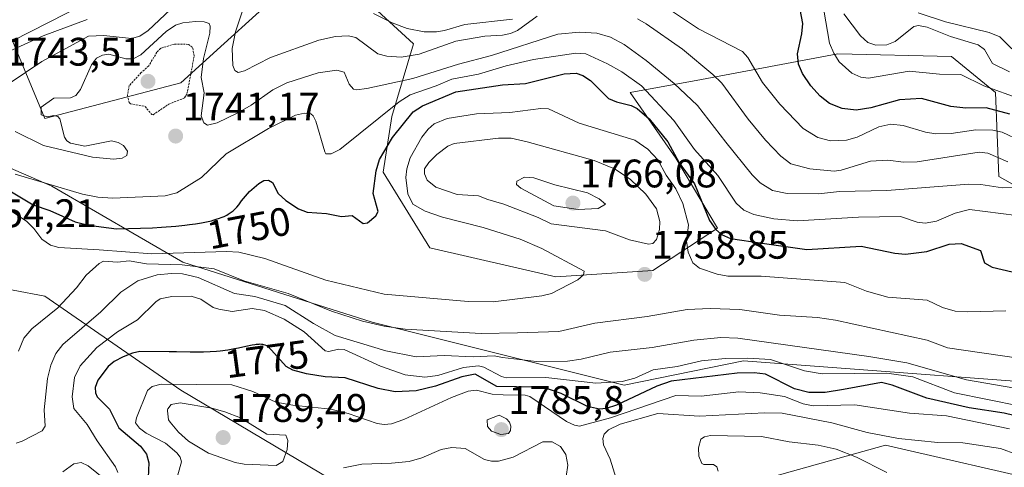
# Model space of a CAD drawing. Units: metres. Extents: x 678436 to 681881, y 4756200 to 4758603.
# Drawn here: x 680507 to 680755, y 4756469 to 4756582 of the extents above; entities that cross this region are included whole.
import ezdxf
from ezdxf.enums import TextEntityAlignment as Align

# ---------------------------------------------------------------- set-up
doc = ezdxf.new("R2010")
doc.units = ezdxf.units.M
doc.header["$MEASUREMENT"] = 0
doc.linetypes.add('TRAZOS', pattern=[0.75, 0.5, -0.25])
for name, color, linetype, lineweight in [('Arbolado forestal CxS', 92, 'Continuous', 0), ('Carátula', 7, 'Continuous', 5), ('Curva de nivel auxiliar', 36, 'TRAZOS', 0), ('Curva de nivel maestra', 36, 'Continuous', 30), ('Curva de nivel normal', 36, 'Continuous', 0), ('Punto de cota en terreno', 7, 'Continuous', 0), ('Roquedo CxS', 135, 'Continuous', 0), ('Rótulo de curva de nivel directora', 19, 'Continuous', 0), ('Rótulo de punto de cota en terreno', 19, 'Continuous', 0)]:
    doc.layers.add(name, color=color, linetype=linetype, lineweight=lineweight)
doc.styles.add('Arial', font='txt', dxfattribs={"height": 0.2})

# ---------------------------------------------------------------- blocks, each defined once
blk = doc.blocks.new('*U152')
at = {"layer": 'Arbolado forestal CxS', "color": 92, "linetype": 'Continuous', "lineweight": 0}
blk.add_polyline3d([(680497.3657, 4756515.4531, 1757.9955), (680513.4021, 4756512.4331, 1760.0403), (680547.5661, 4756488.8335, 1784.999), (680585.7967, 4756466.0481, 1776.6657), (680666.9961, 4756458.7507, 1791.4273), (680724.8925, 4756475.0011, 1788.0015), (680767.1911, 4756465.2355, 1786.0109), (680772.6649, 4756450.8577, 1791.3916), (680804.7667, 4756435.6659, 1796.9656), (680862.2519, 4756422.2915, 1798.2134), (680899.7587, 4756421.8267, 1785.226)], dxfattribs=at)
blk = doc.blocks.new('*U193')
at = {"layer": 'Curva de nivel normal', "color": 36, "linetype": 'Continuous', "lineweight": 0}
blk.add_polyline3d([(680756.06, 4756568.88, 1715), (680751.78, 4756571.03, 1715), (680749.73, 4756574.49, 1715), (680748.15, 4756575.73, 1715), (680741.25, 4756577.82, 1715), (680735.33, 4756580.18, 1715), (680733.19, 4756580.59, 1715), (680732.01, 4756580.31, 1715), (680727.27, 4756576.54, 1715), (680725.21, 4756575.67, 1715), (680722.43, 4756575.6, 1715), (680720.45, 4756576.25, 1715), (680718.55, 4756577.93, 1715), (680714.39, 4756583.53, 1715)], dxfattribs=at)
blk = doc.blocks.new('*U195')
at = {"layer": 'Curva de nivel normal', "color": 36, "linetype": 'Continuous', "lineweight": 0}
blk.add_polyline3d([(680733.09, 4756583.75, 1710), (680739.98, 4756581.44, 1710), (680750.96, 4756578.83, 1710), (680753.59, 4756577.67, 1710), (680756.68, 4756574.71, 1710)], dxfattribs=at)
blk = doc.blocks.new('*U213')
at = {"layer": 'Curva de nivel normal', "color": 36, "linetype": 'Continuous', "lineweight": 0}
for points in [[(680755.65, 4756546.27, 1735), (680750.6, 4756548.4, 1735), (680748.41, 4756548.7, 1735), (680732.79, 4756546.23, 1735), (680729.39, 4756546.2, 1735), (680725.46, 4756546.64, 1735), (680721.08, 4756546.4, 1735), (680713.74, 4756544.16, 1735), (680711.95, 4756543.93, 1735), (680705.81, 4756544.47, 1735), (680701.05, 4756545.73, 1735), (680698.52, 4756547.71, 1735), (680694.66, 4756551.7, 1735), (680690.32, 4756556.98, 1735), (680683.69, 4756566.05, 1735), (680681.44, 4756568.25, 1735), (680673.77, 4756574.63, 1735), (680664.65, 4756580.99, 1735), (680662.43, 4756582.25, 1735)], [(680637.22, 4756582.9, 1735), (680632.31, 4756579.32, 1735), (680630.5, 4756578.52, 1735), (680628.47, 4756578.1, 1735), (680624.09, 4756577.84, 1735), (680616.78, 4756576.6, 1735), (680607.54, 4756573.33, 1735), (680602.97, 4756572.63, 1735), (680599.39, 4756572.87, 1735), (680597.12, 4756573.47, 1735), (680591.59, 4756577.57, 1735), (680589.71, 4756577.92, 1735), (680586.48, 4756577.82, 1735), (680582.28, 4756576.9, 1735), (680570.1, 4756572.48, 1735), (680563.58, 4756569.16, 1735), (680562.01, 4756568.7, 1735), (680561.18, 4756569.26, 1735), (680560.64, 4756570.46, 1735), (680560.51, 4756574.76, 1735), (680561.35, 4756578.98, 1735), (680564.23, 4756587.88, 1735)], [(680549.22, 4756588.66, 1735), (680539.36, 4756579.31, 1735), (680537.28, 4756577.86, 1735), (680535.2, 4756577.29, 1735), (680528.23, 4756578.03, 1735), (680524.34, 4756577.9, 1735), (680512.62, 4756571.49, 1735), (680504.67, 4756566.1, 1735)]]:
    blk.add_polyline3d(points, dxfattribs=at)
blk = doc.blocks.new('*U247')
at = {"layer": 'Curva de nivel maestra', "color": 36, "linetype": 'Continuous', "lineweight": 30}
blk.add_polyline3d([(680756.18, 4756558.25, 1725), (680750.15, 4756559.81, 1725), (680745.04, 4756559.74, 1725), (680741.32, 4756560.19, 1725), (680733.94, 4756562.22, 1725), (680728.38, 4756561.87, 1725), (680721.19, 4756559.87, 1725), (680717.47, 4756559.28, 1725), (680713.99, 4756559.64, 1725), (680710.81, 4756560.92, 1725), (680708.44, 4756562.74, 1725), (680706.08, 4756565.38, 1725), (680704.02, 4756568.49, 1725), (680702.95, 4756570.8, 1725), (680702.7, 4756573.45, 1725), (680703.85, 4756578.49, 1725), (680704.06, 4756581.1, 1725), (680703.41, 4756584.56, 1725)], dxfattribs=at)
blk = doc.blocks.new('5PATER')
at = {"layer": 'Carátula', "linetype": 'Continuous', "lineweight": 5}
h = blk.add_hatch(color=250, dxfattribs=at)
edge = h.paths.add_edge_path()
edge.add_ellipse((0, 0.01), major_axis=(-1.33, -1.34), ratio=0.999422, start_angle=0, end_angle=360)

msp = doc.modelspace()

# ---------------------------------------------------------------- linework, layer by layer
at = {"layer": 'Arbolado forestal CxS', "color": 92, "linetype": 'Continuous', "lineweight": 0}
for points in [[(680574.4101, 4756590.5561, 1728.791), (680558.4617, 4756576.0511, 1735.0173), (680547.5667, 4756566.1421, 1741.6846), (680513.4027, 4756557.1899, 1739.8657), (680505.2691, 4756576.7207, 1731.9528), (680536.9921, 4756592.9969, 1726.062)], [(680574.4101, 4756590.5561, 1728.791), (680558.4617, 4756576.0511, 1735.0173), (680547.5667, 4756566.1421, 1741.6846), (680513.4027, 4756557.1899, 1739.8657), (680505.2691, 4756576.7207, 1731.9528), (680536.9921, 4756592.9969, 1726.062)], [(680768.0047, 4756534.4071, 1743.9662), (680753.3631, 4756542.5441, 1740.6656), (680752.5505, 4756563.7027, 1723.8289), (680741.4629, 4756572.7827, 1719.4079), (680712.8499, 4756573.4385, 1719.8022), (680678.5287, 4756566.9571, 1737.3976), (680660.6333, 4756563.7021, 1749.1741), (680672.0997, 4756547.1553, 1750.0905), (680682.5953, 4756529.5233, 1750.7833), (680666.3267, 4756518.9443, 1757.8029), (680641.9233, 4756517.3161, 1755.3654), (680610.2005, 4756524.6399, 1751.5182), (680598.4509, 4756543.6675, 1752.763), (680600.6941, 4756557.6907, 1750.8336), (680606.1341, 4756575.9085, 1736.2875), (680593.0555, 4756588.0163, 1729.8104)], [(680768.0047, 4756534.4071, 1743.9662), (680753.3631, 4756542.5441, 1740.6656), (680752.5505, 4756563.7027, 1723.8289), (680741.4629, 4756572.7827, 1719.4079), (680712.8499, 4756573.4385, 1719.8022), (680678.5287, 4756566.9571, 1737.3976), (680660.6333, 4756563.7021, 1749.1741), (680672.0997, 4756547.1553, 1750.0905), (680682.5953, 4756529.5233, 1750.7833), (680666.3267, 4756518.9443, 1757.8029), (680641.9233, 4756517.3161, 1755.3654), (680610.2005, 4756524.6399, 1751.5182), (680598.4509, 4756543.6675, 1752.763), (680600.6941, 4756557.6907, 1750.8336), (680606.1341, 4756575.9085, 1736.2875), (680593.0555, 4756588.0163, 1729.8104)], [(680464.5971, 4756562.0727, 1739.9454), (680515.1573, 4756540.1381, 1747.3109), (680548.0913, 4756520.9885, 1764.8114), (680595.6937, 4756505.8939, 1762.273), (680659.1085, 4756490.0405, 1776.4366), (680689.1019, 4756496.1587, 1775.7189), (680787.5267, 4756488.8355, 1762.6921), (680833.0785, 4756492.0909, 1760.1436), (680845.2799, 4756482.3259, 1768.3854), (680903.7161, 4756474.6345, 1783.523)], [(680464.5971, 4756562.0727, 1739.9454), (680515.1573, 4756540.1381, 1747.3109), (680548.0913, 4756520.9885, 1764.8114), (680595.6937, 4756505.8939, 1762.273), (680659.1085, 4756490.0405, 1776.4366), (680689.1019, 4756496.1587, 1775.7189), (680787.5267, 4756488.8355, 1762.6921), (680833.0785, 4756492.0909, 1760.1436), (680845.2799, 4756482.3259, 1768.3854), (680903.7161, 4756474.6345, 1783.523)], [(680471.9175, 4756528.7077, 1758.0144), (680484.9321, 4756529.5219, 1755.5532), (680497.3657, 4756515.4531, 1757.9955), (680513.4021, 4756512.4331, 1760.0403), (680547.5661, 4756488.8335, 1784.999), (680585.7967, 4756466.0481, 1776.6657), (680666.9961, 4756458.7507, 1791.4273), (680724.8925, 4756475.0011, 1788.0015), (680767.1911, 4756465.2355, 1786.0109), (680772.6649, 4756450.8577, 1791.3916), (680804.7667, 4756435.6659, 1796.9656), (680862.2519, 4756422.2915, 1798.2134), (680899.7587, 4756421.8267, 1785.226)], [(680471.9175, 4756528.7077, 1758.0144), (680484.9321, 4756529.5219, 1755.5532), (680497.3657, 4756515.4531, 1757.9955), (680513.4021, 4756512.4331, 1760.0403), (680547.5661, 4756488.8335, 1784.999), (680585.7967, 4756466.0481, 1776.6657), (680666.9961, 4756458.7507, 1791.4273), (680724.8925, 4756475.0011, 1788.0015), (680767.1911, 4756465.2355, 1786.0109), (680772.6649, 4756450.8577, 1791.3916), (680804.7667, 4756435.6659, 1796.9656), (680862.2519, 4756422.2915, 1798.2134), (680899.7587, 4756421.8267, 1785.226)], [(680899.7587, 4756421.8267, 1785.226), (680862.2519, 4756422.2915, 1798.2134), (680804.7667, 4756435.6659, 1796.9656), (680772.6649, 4756450.8577, 1791.3916), (680767.1911, 4756465.2355, 1786.0109), (680724.8925, 4756475.0011, 1788.0015), (680666.9961, 4756458.7507, 1791.4273), (680585.7967, 4756466.0481, 1776.6657), (680547.5661, 4756488.8335, 1784.999), (680513.4021, 4756512.4331, 1760.0403), (680497.3657, 4756515.4531, 1757.9955)]]:
    msp.add_polyline3d(points, dxfattribs=at)
at = {"layer": 'Curva de nivel auxiliar', "color": 36, "linetype": 'TRAZOS', "lineweight": 0}
msp.add_polyline3d([(680540.62, 4756558.11, 1742.5), (680544.54, 4756560.77, 1742.5), (680548.5, 4756562.33, 1742.5), (680548.8, 4756562.77, 1742.5), (680549.29, 4756564.12, 1742.5), (680550.93, 4756572.9, 1742.5), (680550.53, 4756575.06, 1742.5), (680549.46, 4756575.81, 1742.5), (680545.97, 4756575.89, 1742.5), (680542.51, 4756574.83, 1742.5), (680541.57, 4756573.83, 1742.5), (680539.5, 4756570.43, 1742.5), (680537.63, 4756568.69, 1742.5), (680534.59, 4756565.44, 1742.5), (680534.15, 4756563.01, 1742.5), (680534.55, 4756561.15, 1742.5), (680534.89, 4756560.83, 1742.5), (680538.58, 4756560.18, 1742.5), (680540.26, 4756558.18, 1742.5), (680540.62, 4756558.11, 1742.5)], dxfattribs=at)
at = {"layer": 'Curva de nivel maestra', "color": 36, "linetype": 'Continuous', "lineweight": 30}
for points in [[(680502.86, 4756539.98, 1750), (680510.41, 4756535.43, 1750), (680514.58, 4756533.98, 1750), (680520.99, 4756531.17, 1750), (680524.35, 4756530.32, 1750), (680531.43, 4756529.38, 1750), (680540.47, 4756529.67, 1750), (680542.75, 4756529.81, 1750), (680546.29, 4756530.09, 1750), (680548.6, 4756530.32, 1750), (680549.72, 4756530.45, 1750), (680551.3, 4756530.67, 1750), (680552.75, 4756530.91, 1750), (680553.64, 4756531.08, 1750), (680555.26, 4756531.45, 1750), (680556, 4756531.65, 1750), (680556.46, 4756531.79, 1750), (680557.31, 4756532.08, 1750), (680557.71, 4756532.23, 1750), (680558.45, 4756532.54, 1750), (680559.11, 4756532.86, 1750), (680559.52, 4756533.09, 1750), (680560.24, 4756533.55, 1750), (680560.77, 4756533.96, 1750), (680561.09, 4756534.24, 1750), (680561.65, 4756534.82, 1750), (680562.15, 4756535.41, 1750), (680562.88, 4756536.41, 1750), (680564.86, 4756538.79, 1750), (680567.17, 4756540.78, 1750), (680568.42, 4756541.53, 1750), (680569.61, 4756541.63, 1750), (680570.62, 4756541.02, 1750), (680572.05, 4756538.31, 1750), (680573.98, 4756536.5, 1750), (680577.18, 4756534.39, 1750), (680579.39, 4756533.63, 1750), (680584.25, 4756533.22, 1750), (680588.01, 4756532.52, 1750), (680590.7, 4756532.78, 1750), (680593.43, 4756530.71, 1750), (680594.54, 4756530.87, 1750), (680596.66, 4756532.69, 1750), (680597.25, 4756533.75, 1750), (680595.96, 4756538.26, 1750), (680596.7, 4756543.98, 1750), (680597.55, 4756546.85, 1750), (680600.8, 4756552.37, 1750), (680606, 4756558.82, 1750), (680608.37, 4756560.37, 1750), (680616.73, 4756563.84, 1750), (680628.52, 4756565.66, 1750), (680634.25, 4756565.96, 1750), (680644.02, 4756568.41, 1750), (680647.03, 4756568.57, 1750), (680648.69, 4756568, 1750), (680650.64, 4756566.76, 1750), (680655.16, 4756562.2, 1750), (680657.2, 4756561.32, 1750), (680660.85, 4756560.46, 1750), (680662.41, 4756559.71, 1750), (680665.41, 4756557.06, 1750), (680670.1, 4756551.29, 1750), (680672.97, 4756545.98, 1750), (680676.78, 4756540.68, 1750), (680680.55, 4756531.53, 1750), (680682.16, 4756529.19, 1750), (680683.6, 4756527.98, 1750), (680685.86, 4756527, 1750), (680693.87, 4756525.81, 1750), (680705.11, 4756524.19, 1750), (680718.76, 4756525.06, 1750), (680727.18, 4756523.24, 1750), (680729.91, 4756522.99, 1750), (680735.24, 4756523.67, 1750), (680740.9, 4756525.56, 1750), (680743.91, 4756525.7, 1750), (680748.8, 4756523.95, 1750), (680749.78, 4756520.86, 1750), (680751.72, 4756519.77, 1750), (680765.37, 4756516.59, 1750)], [(680759.22, 4756481.95, 1775), (680754.74, 4756482.98, 1775), (680745.94, 4756484.32, 1775), (680735.26, 4756486.79, 1775), (680726.53, 4756490.04, 1775), (680723.82, 4756490.74, 1775), (680714.3, 4756488.99, 1775), (680709.66, 4756488.25, 1775), (680705.57, 4756488.2, 1775), (680701.99, 4756489.16, 1775), (680694.68, 4756492.86, 1775), (680691.84, 4756493.17, 1775), (680687.51, 4756493.11, 1775), (680670.92, 4756491.07, 1775), (680667.34, 4756489.8, 1775), (680657.15, 4756484.99, 1775), (680654.6, 4756484.2, 1775), (680652.9, 4756484.02, 1775), (680649.89, 4756484.66, 1775), (680643.28, 4756487.93, 1775), (680639.82, 4756489.13, 1775), (680637, 4756489.55, 1775), (680627.11, 4756489.7, 1775), (680621.66, 4756492.83, 1775), (680618.3, 4756492.19, 1775), (680611.67, 4756489.81, 1775), (680606.8, 4756488.6, 1775), (680601.46, 4756488.4, 1775), (680597.22, 4756489.22, 1775), (680588.91, 4756491.89, 1775), (680583.9, 4756492.14, 1775), (680579.2, 4756492.89, 1775), (680575.79, 4756493.82, 1775), (680574.06, 4756494.73, 1775), (680570.36, 4756498.88, 1775), (680570.13, 4756499.13, 1775), (680569.73, 4756499.51, 1775), (680569.39, 4756499.78, 1775), (680569.18, 4756499.92, 1775), (680568.76, 4756500.13, 1775), (680568.44, 4756500.24, 1775), (680568.25, 4756500.29, 1775), (680567.91, 4756500.33, 1775), (680567.47, 4756500.35, 1775), (680567.2, 4756500.33, 1775), (680566.57, 4756500.27, 1775), (680566.19, 4756500.21, 1775), (680565.54, 4756500.1, 1775), (680563.9, 4756499.76, 1775), (680562.08, 4756499.38, 1775), (680561.06, 4756499.18, 1775), (680559.37, 4756498.89, 1775), (680557.51, 4756498.64, 1775), (680556.52, 4756498.54, 1775), (680554.96, 4756498.42, 1775), (680553.32, 4756498.35, 1775), (680552.19, 4756498.33, 1775), (680549.89, 4756498.33, 1775), (680546.48, 4756498.41, 1775), (680544.64, 4756498.48, 1775), (680537.3, 4756498.49, 1775), (680535.42, 4756498.13, 1775), (680533.04, 4756497.2, 1775), (680530.82, 4756495.98, 1775), (680529.32, 4756494.72, 1775), (680526.73, 4756491.32, 1775), (680526.02, 4756489.51, 1775), (680526.08, 4756488.13, 1775), (680526.51, 4756487.11, 1775), (680529.6, 4756484.03, 1775), (680531.94, 4756479.31, 1775), (680537.4, 4756474.7, 1775), (680538.91, 4756472.72, 1775), (680539.52, 4756470.55, 1775), (680539.32, 4756466.83, 1775)]]:
    msp.add_polyline3d(points, dxfattribs=at)
at = {"layer": 'Curva de nivel normal', "color": 36, "linetype": 'Continuous', "lineweight": 0}
for points in [[(680631.01, 4756582.16, 1730), (680619.06, 4756580.82, 1730), (680613.95, 4756579.27, 1730), (680611.87, 4756578.94, 1730), (680608.77, 4756578.98, 1730), (680604.51, 4756579.79, 1730), (680600.73, 4756581.19, 1730), (680596.09, 4756583.59, 1730)], [(680758.81, 4756551.56, 1730), (680754.17, 4756553.76, 1730), (680751.84, 4756554.26, 1730), (680747.56, 4756554.32, 1730), (680741.4, 4756553.42, 1730), (680737.56, 4756553.32, 1730), (680734.89, 4756553.69, 1730), (680729.28, 4756555.36, 1730), (680726.2, 4756555.69, 1730), (680723.15, 4756555.05, 1730), (680717.73, 4756552.5, 1730), (680715.06, 4756551.72, 1730), (680711.03, 4756551.57, 1730), (680707.83, 4756552.35, 1730), (680704.12, 4756554.67, 1730), (680698.26, 4756560.74, 1730), (680693.88, 4756566.19, 1730), (680690.24, 4756572.53, 1730), (680688.92, 4756574.05, 1730), (680677.79, 4756579.76, 1730), (680670.56, 4756584.55, 1730)], [(680709.37, 4756584.44, 1720), (680710.78, 4756576.1, 1720), (680711.86, 4756573.56, 1720), (680713.2, 4756571.41, 1720), (680716.42, 4756568.6, 1720), (680718.64, 4756567.57, 1720), (680720.57, 4756567.33, 1720), (680730.83, 4756569.1, 1720), (680738.41, 4756568.3, 1720), (680743.8, 4756568.23, 1720), (680749.56, 4756565.41, 1720), (680758.94, 4756562.02, 1720)], [(680524.01, 4756582.03, 1730), (680512.96, 4756577.97, 1730), (680504.27, 4756573.98, 1730)], [(680505.92, 4756553.88, 1740), (680512.99, 4756550.35, 1740), (680525.33, 4756547.39, 1740), (680530.7, 4756546.89, 1740), (680532.82, 4756547.17, 1740), (680534.01, 4756547.83, 1740), (680534.17, 4756548.97, 1740), (680533.13, 4756550.37, 1740), (680531.85, 4756551.13, 1740), (680530.16, 4756551.55, 1740), (680523.4, 4756550.18, 1740), (680519.8, 4756550.97, 1740), (680518.94, 4756551.53, 1740), (680518.34, 4756552.45, 1740), (680517.13, 4756557.09, 1740), (680516.61, 4756557.7, 1740), (680515.64, 4756557.91, 1740), (680513.94, 4756557.61, 1740), (680512.46, 4756558.12, 1740), (680512.43, 4756560.01, 1740), (680515.59, 4756562.25, 1740), (680519.79, 4756562.37, 1740), (680521.14, 4756562.94, 1740), (680522.36, 4756564.44, 1740), (680525.14, 4756570.69, 1740), (680526.4, 4756572.35, 1740), (680527.88, 4756573.13, 1740), (680529.47, 4756573.35, 1740), (680533.75, 4756572.21, 1740), (680535.56, 4756572.18, 1740), (680537.55, 4756573.2, 1740), (680543.92, 4756579.08, 1740), (680546.26, 4756580.68, 1740), (680548.11, 4756581.25, 1740), (680551.27, 4756581.56, 1740), (680553.48, 4756581.47, 1740), (680554.68, 4756581.07, 1740), (680554.97, 4756580.43, 1740), (680554.84, 4756578.63, 1740), (680553.26, 4756572.26, 1740), (680552.66, 4756567.47, 1740), (680553.41, 4756563.65, 1740), (680552.73, 4756557.86, 1740), (680553.35, 4756556.06, 1740), (680554.3, 4756555.44, 1740), (680556.73, 4756556.08, 1740), (680561.94, 4756558.55, 1740), (680565.29, 4756560.52, 1740), (680570.69, 4756564.41, 1740), (680574.27, 4756566.1, 1740), (680582.16, 4756568.68, 1740), (680586.82, 4756569.3, 1740), (680588.69, 4756568.8, 1740), (680589.91, 4756565.77, 1740), (680591.06, 4756564.57, 1740), (680591.79, 4756564.39, 1740), (680594.4, 4756564.7, 1740), (680605.98, 4756567.24, 1740), (680617.43, 4756570.87, 1740), (680625.72, 4756572.97, 1740), (680642.46, 4756578.35, 1740), (680647.85, 4756578.88, 1740), (680652.25, 4756578.67, 1740), (680655.71, 4756577.66, 1740), (680659.08, 4756575.79, 1740), (680664.63, 4756571.76, 1740), (680671.69, 4756565.98, 1740), (680677.56, 4756560.4, 1740), (680684.65, 4756551.22, 1740), (680691.34, 4756542.96, 1740), (680693.3, 4756540.95, 1740), (680696.46, 4756539.07, 1740), (680700.12, 4756538.32, 1740), (680708.02, 4756538.24, 1740), (680713.28, 4756538.77, 1740), (680725.2, 4756539.06, 1740), (680745.86, 4756540.63, 1740), (680748.85, 4756540.54, 1740), (680754.32, 4756539.73, 1740), (680761.51, 4756539.94, 1740)], [(680505.87, 4756543.18, 1745), (680522.8, 4756538.09, 1745), (680526.71, 4756537.37, 1745), (680530.46, 4756537.13, 1745), (680543.6, 4756537.69, 1745), (680546.57, 4756538.42, 1745), (680552.79, 4756542.27, 1745), (680558.98, 4756548.23, 1745), (680569.63, 4756554.67, 1745), (680576.45, 4756557.96, 1745), (680578.66, 4756558.5, 1745), (680580.25, 4756558.37, 1745), (680580.9, 4756557.86, 1745), (680581.52, 4756556.52, 1745), (680583.78, 4756548.75, 1745), (680584.08, 4756548.28, 1745), (680585.39, 4756548.28, 1745), (680587.61, 4756549.38, 1745), (680602.51, 4756561.34, 1745), (680605.27, 4756563.1, 1745), (680611.84, 4756565.34, 1745), (680615.76, 4756567.04, 1745), (680622.47, 4756568.29, 1745), (680629.4, 4756570.37, 1745), (680636.34, 4756571.98, 1745), (680646.95, 4756573.63, 1745), (680649.47, 4756573.41, 1745), (680654.94, 4756570.9, 1745), (680658.54, 4756568.9, 1745), (680663.46, 4756565.34, 1745), (680671.62, 4756556.65, 1745), (680676.85, 4756549.39, 1745), (680682.65, 4756542.82, 1745), (680687.3, 4756535.83, 1745), (680689.22, 4756534.07, 1745), (680691.71, 4756533, 1745), (680696.75, 4756531.91, 1745), (680702.76, 4756531.45, 1745), (680718.09, 4756532.31, 1745), (680728.63, 4756532.5, 1745), (680732.84, 4756531.08, 1745), (680734.83, 4756530.86, 1745), (680737.68, 4756531.29, 1745), (680742.42, 4756533.35, 1745), (680746.01, 4756534.24, 1745), (680757.81, 4756532.74, 1745)], [(680755.13, 4756508.74, 1755), (680745.5, 4756508.48, 1755), (680742.35, 4756508.68, 1755), (680739.17, 4756509.56, 1755), (680735.31, 4756511.45, 1755), (680725.47, 4756512.23, 1755), (680720.07, 4756513.68, 1755), (680714.67, 4756515.86, 1755), (680693.61, 4756517.49, 1755), (680685.18, 4756517.52, 1755), (680682.51, 4756518, 1755), (680678.09, 4756519.46, 1755), (680676.42, 4756520.82, 1755), (680675.2, 4756523.5, 1755), (680674.78, 4756526.32, 1755), (680675.33, 4756530.39, 1755), (680673.84, 4756535.8, 1755), (680672.13, 4756539.49, 1755), (680669.72, 4756542.92, 1755), (680667.61, 4756546.79, 1755), (680665.1, 4756549.48, 1755), (680661.77, 4756551.7, 1755), (680647.79, 4756556.01, 1755), (680640.09, 4756559.62, 1755), (680638.19, 4756559.7, 1755), (680630.39, 4756558.63, 1755), (680621.99, 4756558.33, 1755), (680614.56, 4756557.18, 1755), (680611.32, 4756555.8, 1755), (680609.77, 4756554.46, 1755), (680608.17, 4756552.44, 1755), (680605.27, 4756547.22, 1755), (680604.45, 4756544.49, 1755), (680604.22, 4756542.35, 1755), (680604.66, 4756538.18, 1755), (680605.92, 4756535.58, 1755), (680609.02, 4756533.84, 1755), (680613.38, 4756532.37, 1755), (680623.62, 4756529.75, 1755), (680632.91, 4756526.8, 1755), (680638.37, 4756524.41, 1755), (680649.06, 4756518.71, 1755), (680648.92, 4756517.78, 1755), (680647.43, 4756516.54, 1755), (680640.81, 4756513.11, 1755), (680638.43, 4756512.54, 1755), (680626.13, 4756510.99, 1755), (680619.84, 4756511.09, 1755), (680598.74, 4756512.99, 1755), (680584.07, 4756516.47, 1755), (680568.71, 4756521.93, 1755), (680562.18, 4756523.51, 1755), (680559.08, 4756523.72, 1755), (680540.27, 4756523.12, 1755), (680527.03, 4756524.14, 1755), (680516.85, 4756524.69, 1755), (680514.82, 4756525.3, 1755), (680512.63, 4756526.8, 1755), (680510.6, 4756529.52, 1755), (680508.86, 4756531.2, 1755), (680505.26, 4756533.69, 1755)], [(680665.21, 4756525.54, 1760), (680666.33, 4756525.69, 1760), (680667.22, 4756526.67, 1760), (680667.98, 4756529.2, 1760), (680668.11, 4756531.27, 1760), (680667.26, 4756534.39, 1760), (680664.56, 4756538.16, 1760), (680660.65, 4756541.86, 1760), (680656.65, 4756544.48, 1760), (680651.6, 4756546.57, 1760), (680634.71, 4756551.3, 1760), (680630.65, 4756552.17, 1760), (680627.51, 4756552.25, 1760), (680616.32, 4756550.9, 1760), (680614.73, 4756550.18, 1760), (680612.01, 4756548.06, 1760), (680609.98, 4756546.12, 1760), (680608.92, 4756544.5, 1760), (680608.88, 4756543.22, 1760), (680609.51, 4756541.64, 1760), (680611.71, 4756539.86, 1760), (680617.06, 4756538.06, 1760), (680622.45, 4756537.67, 1760), (680624.85, 4756536.75, 1760), (680628.88, 4756535.64, 1760), (680637.47, 4756532.27, 1760), (680640.77, 4756530.67, 1760), (680654.44, 4756528.87, 1760), (680660.47, 4756526.64, 1760), (680665.21, 4756525.54, 1760)], [(680647.54, 4756534.23, 1765), (680652.59, 4756534.55, 1765), (680654.4, 4756535.59, 1765), (680652.8, 4756536.97, 1765), (680649.89, 4756538.44, 1765), (680641.71, 4756540.47, 1765), (680636.38, 4756542.24, 1765), (680634.02, 4756542.36, 1765), (680632.14, 4756541.38, 1765), (680632.04, 4756540.57, 1765), (680633.13, 4756539.6, 1765), (680641.43, 4756535.21, 1765), (680647.54, 4756534.23, 1765)], [(680758.32, 4756496.88, 1760), (680740.45, 4756499.49, 1760), (680735.38, 4756501.39, 1760), (680712.25, 4756506.45, 1760), (680707.78, 4756507.08, 1760), (680698.17, 4756507.64, 1760), (680688.24, 4756509.12, 1760), (680680.72, 4756509.35, 1760), (680674.98, 4756509.12, 1760), (680664.91, 4756507.36, 1760), (680651.73, 4756505.65, 1760), (680642.67, 4756503.53, 1760), (680632.24, 4756503.24, 1760), (680623.14, 4756503.02, 1760), (680604.05, 4756504.17, 1760), (680598.71, 4756504.9, 1760), (680593.32, 4756506.18, 1760), (680585.48, 4756508.67, 1760), (680574.6, 4756513.12, 1760), (680563.39, 4756516.35, 1760), (680555.97, 4756519.32, 1760), (680547.89, 4756520.37, 1760), (680538.92, 4756520.62, 1760), (680534.58, 4756521.38, 1760), (680531.67, 4756520.97, 1760), (680528.09, 4756521.24, 1760), (680527, 4756520.7, 1760), (680523.77, 4756517.74, 1760), (680521.3, 4756514.57, 1760), (680516.6, 4756509.49, 1760), (680510.06, 4756504.26, 1760), (680508.12, 4756501.89, 1760), (680506.75, 4756498.65, 1760)], [(680506.13, 4756475.46, 1765), (680507.7, 4756475.97, 1765), (680512.72, 4756478.56, 1765), (680513.45, 4756479.75, 1765), (680513.19, 4756483.82, 1765), (680514.05, 4756491.76, 1765), (680514.91, 4756495.12, 1765), (680516.11, 4756498.02, 1765), (680517.89, 4756500.26, 1765), (680527.44, 4756508.49, 1765), (680532.5, 4756513.46, 1765), (680536.75, 4756516.29, 1765), (680541.64, 4756517.8, 1765), (680545.24, 4756518.17, 1765), (680547.99, 4756518.06, 1765), (680551.93, 4756517.19, 1765), (680561.05, 4756513.14, 1765), (680566.16, 4756512.37, 1765), (680573.8, 4756510.07, 1765), (680580.94, 4756505.56, 1765), (680586.38, 4756502.56, 1765), (680599.19, 4756498.68, 1765), (680606.82, 4756497.23, 1765), (680613.84, 4756497.52, 1765), (680621.1, 4756497.18, 1765), (680626.44, 4756497.46, 1765), (680628.48, 4756497.05, 1765), (680637.05, 4756495.99, 1765), (680644.88, 4756496.1, 1765), (680648.26, 4756496.57, 1765), (680655.6, 4756498.38, 1765), (680666.18, 4756499.52, 1765), (680676.66, 4756501.4, 1765), (680683.46, 4756502.03, 1765), (680687.69, 4756501.88, 1765), (680720.65, 4756497.26, 1765), (680730.2, 4756495.64, 1765), (680745.26, 4756491.43, 1765), (680786.04, 4756484.35, 1765)], [(680758.86, 4756484.8, 1770), (680742.24, 4756488.11, 1770), (680731.72, 4756492.13, 1770), (680725.18, 4756493.05, 1770), (680708.9, 4756492.93, 1770), (680704.48, 4756493.7, 1770), (680695.93, 4756496.48, 1770), (680690.25, 4756496.87, 1770), (680684.53, 4756496.78, 1770), (680678.61, 4756496.2, 1770), (680672.43, 4756494.78, 1770), (680666.42, 4756493.95, 1770), (680661.76, 4756491.81, 1770), (680658.58, 4756490.97, 1770), (680651.95, 4756490.53, 1770), (680639.42, 4756492.02, 1770), (680629.43, 4756491.93, 1770), (680628.28, 4756492.25, 1770), (680623.83, 4756494.62, 1770), (680622.46, 4756494.92, 1770), (680618.73, 4756494.48, 1770), (680612.22, 4756492.45, 1770), (680608.93, 4756492.05, 1770), (680604, 4756492.67, 1770), (680597.83, 4756494.87, 1770), (680588.69, 4756499.01, 1770), (680587.28, 4756499.1, 1770), (680584.79, 4756498.53, 1770), (680583.88, 4756498.67, 1770), (680578.6, 4756503.51, 1770), (680573.58, 4756506.7, 1770), (680568.6, 4756508.83, 1770), (680565.52, 4756509.36, 1770), (680560.48, 4756508.58, 1770), (680557.14, 4756509.15, 1770), (680555.74, 4756509.6, 1770), (680552.61, 4756511.66, 1770), (680550.16, 4756512.44, 1770), (680545.29, 4756512.4, 1770), (680542.4, 4756511.77, 1770), (680541.31, 4756511.04, 1770), (680536.7, 4756506.46, 1770), (680531.64, 4756503.51, 1770), (680526.47, 4756499.5, 1770), (680522.28, 4756494.91, 1770), (680520.83, 4756491.97, 1770), (680520.21, 4756487.12, 1770), (680520.69, 4756484.2, 1770), (680524.05, 4756480.2, 1770), (680526.57, 4756476.04, 1770), (680531.13, 4756469.53, 1770), (680531.74, 4756468.08, 1770)], [(680546.84, 4756467.46, 1780), (680547.78, 4756470.74, 1780), (680547.43, 4756471.91, 1780), (680546.6, 4756473.05, 1780), (680543.69, 4756475.45, 1780), (680538.85, 4756478, 1780), (680537.14, 4756479.22, 1780), (680536.17, 4756480.56, 1780), (680536.44, 4756481.88, 1780), (680539.16, 4756488.75, 1780), (680540.33, 4756489.75, 1780), (680542.61, 4756490.33, 1780), (680560.39, 4756490.12, 1780), (680565.71, 4756488.46, 1780), (680571.44, 4756485.77, 1780), (680575.72, 4756485.04, 1780), (680585.34, 4756484.06, 1780), (680589.7, 4756482.93, 1780), (680596.95, 4756480.43, 1780), (680598.76, 4756480.16, 1780), (680600.6, 4756480.37, 1780), (680603.71, 4756481.41, 1780), (680615.66, 4756486.95, 1780), (680619.9, 4756488.54, 1780), (680622, 4756488.8, 1780), (680625.92, 4756487.82, 1780), (680628.69, 4756487.62, 1780), (680634.17, 4756487.51, 1780), (680635.41, 4756487.2, 1780), (680644.63, 4756480.9, 1780), (680646.58, 4756479.96, 1780), (680647.88, 4756479.74, 1780), (680655.7, 4756481.83, 1780), (680672.13, 4756487.49, 1780), (680678.49, 4756487.25, 1780), (680687.96, 4756488.41, 1780), (680693.29, 4756488.1, 1780), (680699.47, 4756487.19, 1780), (680704.17, 4756485.36, 1780), (680706.66, 4756484.84, 1780), (680717.16, 4756485.13, 1780), (680730.91, 4756483.02, 1780), (680740.23, 4756482.31, 1780), (680756.02, 4756479.03, 1780)], [(680571.59, 4756469.84, 1785), (680573.2, 4756470.88, 1785), (680574.34, 4756473.83, 1785), (680574.52, 4756476.14, 1785), (680574.01, 4756477.48, 1785), (680569.25, 4756477.77, 1785), (680562.57, 4756481.8, 1785), (680558.65, 4756483.36, 1785), (680555.37, 4756484.23, 1785), (680547.43, 4756485.63, 1785), (680545.16, 4756485.16, 1785), (680544.29, 4756484.09, 1785), (680544.25, 4756483.91, 1785), (680544.22, 4756483.58, 1785), (680544.49, 4756481.35, 1785), (680544.92, 4756480.73, 1785), (680546.97, 4756478.23, 1785), (680549.54, 4756475.95, 1785), (680554.58, 4756472.99, 1785), (680561.28, 4756470.6, 1785), (680563.5, 4756470.19, 1785), (680571.59, 4756469.84, 1785)], [(680628.1, 4756477.68, 1785), (680629.98, 4756477.93, 1785), (680630.54, 4756478.69, 1785), (680630.62, 4756479.74, 1785), (680630.24, 4756480.76, 1785), (680629.51, 4756481.57, 1785), (680627.67, 4756482.49, 1785), (680624.65, 4756481.35, 1785), (680624.73, 4756479.63, 1785), (680625.72, 4756478.47, 1785), (680628.1, 4756477.68, 1785)], [(680763.36, 4756469.28, 1785), (680760.97, 4756471.04, 1785), (680757.91, 4756472.64, 1785), (680753.79, 4756474.12, 1785), (680744.34, 4756475.51, 1785), (680738.02, 4756475.63, 1785), (680728.1, 4756476.68, 1785), (680720.26, 4756478.14, 1785), (680711.38, 4756480.59, 1785), (680698.83, 4756482.98, 1785), (680694.45, 4756483.13, 1785), (680678.09, 4756482.25, 1785), (680667.59, 4756482.95, 1785), (680658.08, 4756480.23, 1785), (680655.2, 4756478.8, 1785), (680654.06, 4756477.75, 1785), (680653.73, 4756476.61, 1785), (680653.94, 4756475.02, 1785), (680655.59, 4756471.47, 1785), (680657.13, 4756466.58, 1785)], [(680682.8, 4756468.4, 1790), (680682.4, 4756469.48, 1790), (680681.62, 4756470.13, 1790), (680679.19, 4756470.07, 1790), (680678.66, 4756470.35, 1790), (680677.92, 4756472.2, 1790), (680677.78, 4756474.28, 1790), (680678.43, 4756476.51, 1790), (680679.35, 4756477.1, 1790), (680680.8, 4756477.38, 1790), (680693.66, 4756477.12, 1790), (680700.59, 4756475.76, 1790), (680707.88, 4756474.97, 1790), (680712.43, 4756473.97, 1790), (680717.55, 4756471.94, 1790), (680725.16, 4756468.12, 1790)], [(680644.54, 4756467.11, 1780), (680644.98, 4756469.94, 1780), (680644.42, 4756472.59, 1780), (680643.09, 4756474.63, 1780), (680640.96, 4756475.83, 1780), (680638.65, 4756475.8, 1780), (680631.17, 4756471.95, 1780), (680627.47, 4756470.93, 1780), (680625.76, 4756470.91, 1780), (680623.98, 4756471.37, 1780), (680619.12, 4756474.15, 1780), (680615.73, 4756474.41, 1780), (680613.04, 4756473.89, 1780), (680608.24, 4756471.8, 1780), (680605.03, 4756470.89, 1780), (680600.55, 4756470.41, 1780), (680593.11, 4756470.22, 1780), (680588.47, 4756469.28, 1780)], [(680528.6, 4756466.22, 1770), (680524.28, 4756469.78, 1770), (680522.49, 4756470.57, 1770), (680520.66, 4756470.24, 1770), (680517.93, 4756468.28, 1770)]]:
    msp.add_polyline3d(points, dxfattribs=at)
at = {"layer": 'Roquedo CxS', "color": 135, "linetype": 'Continuous', "lineweight": 0}
for points in [[(680536.9921, 4756592.9969, 1726.062), (680505.2691, 4756576.7207, 1731.9528), (680513.4027, 4756557.1899, 1739.8657), (680547.5667, 4756566.1421, 1741.6846), (680558.4617, 4756576.0511, 1735.0173), (680574.4101, 4756590.5561, 1728.791)], [(680574.4101, 4756590.5561, 1728.791), (680558.4617, 4756576.0511, 1735.0173), (680547.5667, 4756566.1421, 1741.6846), (680513.4027, 4756557.1899, 1739.8657), (680505.2691, 4756576.7207, 1731.9528), (680536.9921, 4756592.9969, 1726.062)], [(680593.0555, 4756588.0163, 1729.8104), (680606.1341, 4756575.9085, 1736.2875), (680600.6941, 4756557.6907, 1750.8336), (680598.4509, 4756543.6675, 1752.763), (680610.2005, 4756524.6399, 1751.5182), (680641.9233, 4756517.3161, 1755.3654), (680666.3267, 4756518.9443, 1757.8029), (680682.5953, 4756529.5233, 1750.7833), (680672.0997, 4756547.1553, 1750.0905), (680660.6333, 4756563.7021, 1749.1741), (680678.5287, 4756566.9571, 1737.3976), (680712.8499, 4756573.4385, 1719.8022), (680741.4629, 4756572.7827, 1719.4079), (680752.5505, 4756563.7027, 1723.8289), (680753.3631, 4756542.5441, 1740.6656), (680768.0047, 4756534.4071, 1743.9662)], [(680768.0047, 4756534.4071, 1743.9662), (680753.3631, 4756542.5441, 1740.6656), (680752.5505, 4756563.7027, 1723.8289), (680741.4629, 4756572.7827, 1719.4079), (680712.8499, 4756573.4385, 1719.8022), (680678.5287, 4756566.9571, 1737.3976), (680660.6333, 4756563.7021, 1749.1741), (680672.0997, 4756547.1553, 1750.0905), (680682.5953, 4756529.5233, 1750.7833), (680666.3267, 4756518.9443, 1757.8029), (680641.9233, 4756517.3161, 1755.3654), (680610.2005, 4756524.6399, 1751.5182), (680598.4509, 4756543.6675, 1752.763), (680600.6941, 4756557.6907, 1750.8336), (680606.1341, 4756575.9085, 1736.2875), (680593.0555, 4756588.0163, 1729.8104)], [(680903.7161, 4756474.6345, 1783.523), (680845.2799, 4756482.3259, 1768.3854), (680833.0785, 4756492.0909, 1760.1436), (680787.5267, 4756488.8355, 1762.6921), (680689.1019, 4756496.1587, 1775.7189), (680659.1085, 4756490.0405, 1776.4366), (680595.6937, 4756505.8939, 1762.273), (680548.0913, 4756520.9885, 1764.8114), (680515.1573, 4756540.1381, 1747.3109), (680464.5971, 4756562.0727, 1739.9454)], [(680464.5971, 4756562.0727, 1739.9454), (680515.1573, 4756540.1381, 1747.3109), (680548.0913, 4756520.9885, 1764.8114), (680595.6937, 4756505.8939, 1762.273), (680659.1085, 4756490.0405, 1776.4366), (680689.1019, 4756496.1587, 1775.7189), (680787.5267, 4756488.8355, 1762.6921), (680833.0785, 4756492.0909, 1760.1436), (680845.2799, 4756482.3259, 1768.3854), (680903.7161, 4756474.6345, 1783.523)]]:
    msp.add_polyline3d(points, dxfattribs=at)

# ---------------------------------------------------------------- block references
at = {"layer": 'Arbolado forestal CxS', "color": 92, "linetype": 'Continuous', "lineweight": 0}
msp.add_blockref('*U152', (0, 0), dxfattribs=at)
at = {"layer": 'Curva de nivel maestra', "color": 36, "linetype": 'Continuous', "lineweight": 30}
msp.add_blockref('*U247', (0, 0), dxfattribs=at)
at = {"layer": 'Curva de nivel normal', "color": 36, "linetype": 'Continuous', "lineweight": 0}
for name in ['*U195', '*U193', '*U213']:
    msp.add_blockref(name, (0, 0), dxfattribs=at)
at = {"layer": 'Punto de cota en terreno', "linetype": 'Continuous', "lineweight": 0}
for p in [(680539.32, 4756566.51, 1743.51), (680546.27, 4756552.73, 1741.17), (680646.22, 4756535.87, 1766.08), (680664.29, 4756517.93, 1758.85), (680628.22, 4756478.87, 1785.8), (680558.22, 4756476.87, 1789.49)]:
    msp.add_blockref('5PATER', p, dxfattribs=at)

# ---------------------------------------------------------------- texts
at = {"layer": 'Rótulo de curva de nivel directora', "color": 19, "linetype": 'Continuous', "lineweight": 0, "style": 'Arial'}
for s, rotation, p in [('1750', 10.813865, (680564.6954, 4756529.6014)), ('1775', 7.655243, (680569.1978, 4756496.651))]:
    msp.add_text(s, height=7, rotation=rotation, dxfattribs=at).set_placement(p, align=Align.MIDDLE_CENTER)
at = {"layer": 'Rótulo de punto de cota en terreno', "color": 19, "linetype": 'Continuous', "lineweight": 0, "style": 'Arial'}
for s, p in [('1743,51', (680503.4017, 4756568.2739)), ('1741,17', (680548.0339, 4756554.4939)), ('1766,08', (680647.9839, 4756537.6339)), ('1754,21', (680491.9839, 4756527.6339)), ('1758,85', (680666.0539, 4756519.6939)), ('1785,8', (680629.9839, 4756480.6339)), ('1789,49', (680559.9839, 4756478.6339))]:
    msp.add_text(s, height=7, dxfattribs=at).set_placement(p, align=Align.BOTTOM_LEFT)

doc.saveas('drawing.dxf')
